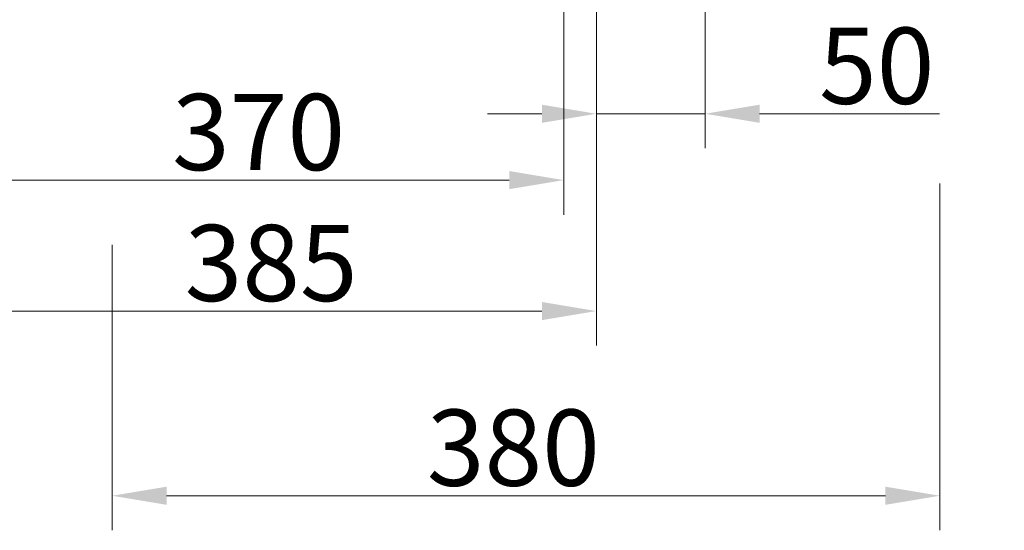
# Model space of a CAD drawing. Extents: x 857 to 3869, y -298 to 2574.
# Drawn here: x 1218 to 1670, y 916 to 1151 of the extents above; entities that cross this region are included whole.
import ezdxf

# ---------------------------------------------------------------- set-up
doc = ezdxf.new("R2010")
doc.units = 0
doc.header["$LTSCALE"] = 5
doc.layers.add('SLD-0', color=7, linetype='Continuous')
doc.styles.add('Brunner 2014', font='arial.ttf', dxfattribs={"height": 35})
doc.dimstyles.new('Brunner 2014', dxfattribs={"dimscale": 5, "dimtxt": 35, "dimasz": 5, "dimexe": 3.175, "dimexo": 0, "dimgap": 0.762, "dimtad": 1, "dimdec": 0, "dimrnd": 1e-08, "dimtxsty": 'Brunner 2014', "dimcen": 0.09, "dimdle": 10, "dimclrd": 7, "dimclre": 7, "dimclrt": 7, "dimadec": 1, "dimazin": 2, "dimtfac": 0.666667, "dimtdec": 0, "dimtmove": 0, "dimatfit": 3, "dimldrblk": 'Filled-1', "dimfxl": 1, "dimtolj": 1, "dimlwd": 5, "dimlwe": 5, "dimarcsym": 0})

# ---------------------------------------------------------------- blocks, each defined once
blk = doc.blocks.new('*D175')
at = {"layer": 'Defpoints', "color": 0, "lineweight": 5, "transparency": 16777216}
for p in [(1640.78, 1075.48), (1260.49, 1047.38), (1640.78, 932.07)]:
    blk.add_point(p, dxfattribs=at)
at = {"layer": 'SLD-0', "color": 7, "linetype": 'Continuous', "lineweight": 5, "transparency": 16777216}
for p, q in [((1640.78, 1075.48), (1640.78, 916.2)), ((1260.49, 1047.38), (1260.49, 916.2)), ((1285.49, 932.07), (1615.78, 932.07))]:
    blk.add_line(p, q, dxfattribs=at)
at = {"layer": 'SLD-0', "color": 7, "lineweight": 5, "transparency": 16777216}
for points in [[(1285.49, 936.24), (1285.49, 927.91), (1260.49, 932.07)], [(1615.78, 936.24), (1615.78, 927.91), (1640.78, 932.07)]]:
    blk.add_solid(points, dxfattribs=at)
at = {"layer": 'SLD-0', "color": 7, "transparency": 16777216, "insert": (1444.85, 971.65), "char_height": 35, "attachment_point": 2, "style": 'Brunner 2014'}
blk.add_mtext('\\A1;380', dxfattribs=at)
blk = doc.blocks.new('Filled-1')
at = {"color": 0}
for p, q in [((0, 0), (-1, 0.167)), ((-1, 0.167), (-1, -0.167)), ((-1, 0), (0, 0)), ((-1, -0.167), (0, 0))]:
    blk.add_line(p, q, dxfattribs=at)
at = {"color": 0, "flags": 128}
blk.add_lwpolyline([(-1, -0.167), (0, 0), (-1, 0.167), (-1, -0.167)], dxfattribs=at)
at = {"color": 0}
blk.add_solid([(-1, -0.167), (0, 0), (-1, 0.167), (-1, -0.167)], dxfattribs=at)
blk = doc.blocks.new('*D177')
at = {"layer": 'Defpoints', "color": 0, "lineweight": 5, "transparency": 16777216}
for p in [(1097.49, 1585.03), (1467.99, 1250.88), (1097.49, 1077.09)]:
    blk.add_point(p, dxfattribs=at)
at = {"layer": 'SLD-0', "color": 7, "linetype": 'Continuous', "lineweight": 5, "transparency": 16777216}
for p, q in [((1097.49, 1585.03), (1097.49, 1061.22)), ((1467.99, 1250.88), (1467.99, 1061.22)), ((1442.99, 1077.09), (1122.49, 1077.09))]:
    blk.add_line(p, q, dxfattribs=at)
at = {"layer": 'SLD-0', "color": 7, "lineweight": 5, "transparency": 16777216}
for points in [[(1122.49, 1081.26), (1122.49, 1072.93), (1097.49, 1077.09)], [(1442.99, 1081.26), (1442.99, 1072.93), (1467.99, 1077.09)]]:
    blk.add_solid(points, dxfattribs=at)
at = {"layer": 'SLD-0', "color": 5, "transparency": 16777216, "insert": (1327.78, 1116.67), "char_height": 35, "attachment_point": 2, "style": 'Brunner 2014'}
blk.add_mtext('\\A1;370', dxfattribs=at)
blk = doc.blocks.new('*D179')
at = {"layer": 'Defpoints', "color": 0, "lineweight": 5, "transparency": 16777216}
for p in [(1649.49, 1288.88), (2087.47, 1288.88), (1666.48, 1156.88)]:
    blk.add_point(p, dxfattribs=at)
at = {"layer": 'SLD-0', "color": 7, "linetype": 'Continuous', "lineweight": 5, "transparency": 16777216}
for p, q in [((1649.49, 1288.88), (2103.34, 1288.88)), ((2087.47, 1263.88), (2087.47, 1181.88)), ((1666.48, 1156.88), (2103.34, 1156.88)), ((2087.47, 1156.88), (2087.47, 941.46))]:
    blk.add_line(p, q, dxfattribs=at)
at = {"layer": 'SLD-0', "color": 7, "lineweight": 5, "transparency": 16777216}
for points in [[(2083.3, 1263.88), (2091.63, 1263.88), (2087.47, 1288.88)], [(2083.3, 1181.88), (2091.63, 1181.88), (2087.47, 1156.88)]]:
    blk.add_solid(points, dxfattribs=at)
at = {"layer": 'SLD-0', "color": 7, "transparency": 16777216, "insert": (2047.89, 1032.77), "char_height": 35, "attachment_point": 2, "rotation": 90, "style": 'Brunner 2014'}
blk.add_mtext('\\A1;32 - 134', dxfattribs=at)
blk = doc.blocks.new('*D182')
at = {"layer": 'Defpoints', "color": 0, "lineweight": 5, "transparency": 16777216}
for p in [(1482.99, 1366.38), (1532.99, 1366.38), (1482.99, 1107.58)]:
    blk.add_point(p, dxfattribs=at)
at = {"layer": 'SLD-0', "color": 7, "linetype": 'Continuous', "lineweight": 5, "transparency": 16777216}
for p, q in [((1482.99, 1366.38), (1482.99, 1091.71)), ((1532.99, 1366.38), (1532.99, 1091.71)), ((1457.99, 1107.58), (1432.99, 1107.58)), ((1482.99, 1107.58), (1532.99, 1107.58)), ((1557.99, 1107.58), (1640.63, 1107.58))]:
    blk.add_line(p, q, dxfattribs=at)
at = {"layer": 'SLD-0', "color": 7, "lineweight": 5, "transparency": 16777216}
for points in [[(1457.99, 1111.75), (1457.99, 1103.41), (1482.99, 1107.58)], [(1557.99, 1111.75), (1557.99, 1103.41), (1532.99, 1107.58)]]:
    blk.add_solid(points, dxfattribs=at)
at = {"layer": 'SLD-0', "color": 5, "transparency": 16777216, "insert": (1611.81, 1147.13), "char_height": 35, "attachment_point": 2, "style": 'Brunner 2014'}
blk.add_mtext('\\A1;50', dxfattribs=at)
blk = doc.blocks.new('*D183')
at = {"layer": 'Defpoints', "color": 0, "lineweight": 5, "transparency": 16777216}
for p in [(1097.49, 1585.03), (1482.99, 1301.38), (1482.99, 1016.94)]:
    blk.add_point(p, dxfattribs=at)
at = {"layer": 'SLD-0', "color": 7, "linetype": 'Continuous', "lineweight": 5, "transparency": 16777216}
for p, q in [((1097.49, 1585.03), (1097.49, 1001.07)), ((1482.99, 1301.38), (1482.99, 1001.07)), ((1122.49, 1016.94), (1457.99, 1016.94))]:
    blk.add_line(p, q, dxfattribs=at)
at = {"layer": 'SLD-0', "color": 7, "lineweight": 5, "transparency": 16777216}
for points in [[(1122.49, 1021.11), (1122.49, 1012.78), (1097.49, 1016.94)], [(1457.99, 1021.11), (1457.99, 1012.78), (1482.99, 1016.94)]]:
    blk.add_solid(points, dxfattribs=at)
at = {"layer": 'SLD-0', "color": 5, "transparency": 16777216, "insert": (1333.55, 1056.52), "char_height": 35, "attachment_point": 2, "style": 'Brunner 2014'}
blk.add_mtext('\\A1;385', dxfattribs=at)

msp = doc.modelspace()

# ---------------------------------------------------------------- dimensions: what is measured, and where the dimension line sits
at = {"layer": 'SLD-0'}
for base, p1, p2, picture, middle in [((1097.49052345, 1077.09338957), (1467.99052345, 1250.87867836), (1097.49052345, 1585.02867836), '*D177', (1327.77519778, 1077.09338957)), ((1482.99052345, 1016.94241659), (1097.49052345, 1585.02867836), (1482.99052345, 1301.37867836), '*D183', (1333.54634514, 1016.94241659)), ((1482.99, 1107.58), (1532.99, 1366.38), (1482.99, 1366.38), '*D182', (1611.81, 1107.58))]:
    dim = msp.add_linear_dim(base=base, p1=p1, p2=p2, angle=180, dimstyle='Brunner 2014', override={"dimclrt": 5}, dxfattribs=at)
    dim.commit()
    dim.dimension.update_dxf_attribs({"geometry": picture, "text_midpoint": middle, "dimtype": 160})
dim = msp.add_linear_dim(base=(2087.47, 1288.88), p1=(1666.48, 1156.88), p2=(1649.49, 1288.88), angle=90, text='32 - 134', dimstyle='Brunner 2014', dxfattribs=at)
dim.commit()
dim.dimension.update_dxf_attribs({"geometry": '*D179', "text_midpoint": (2087.47, 1032.77), "dimtype": 160})
dim = msp.add_linear_dim(base=(1640.78, 932.07), p1=(1260.49, 1047.38), p2=(1640.78, 1075.48), angle=180, dimstyle='Brunner 2014', dxfattribs=at)
dim.commit()
dim.dimension.update_dxf_attribs({"geometry": '*D175', "text_midpoint": (1444.85, 932.07), "dimtype": 160})

doc.saveas('drawing.dxf')
